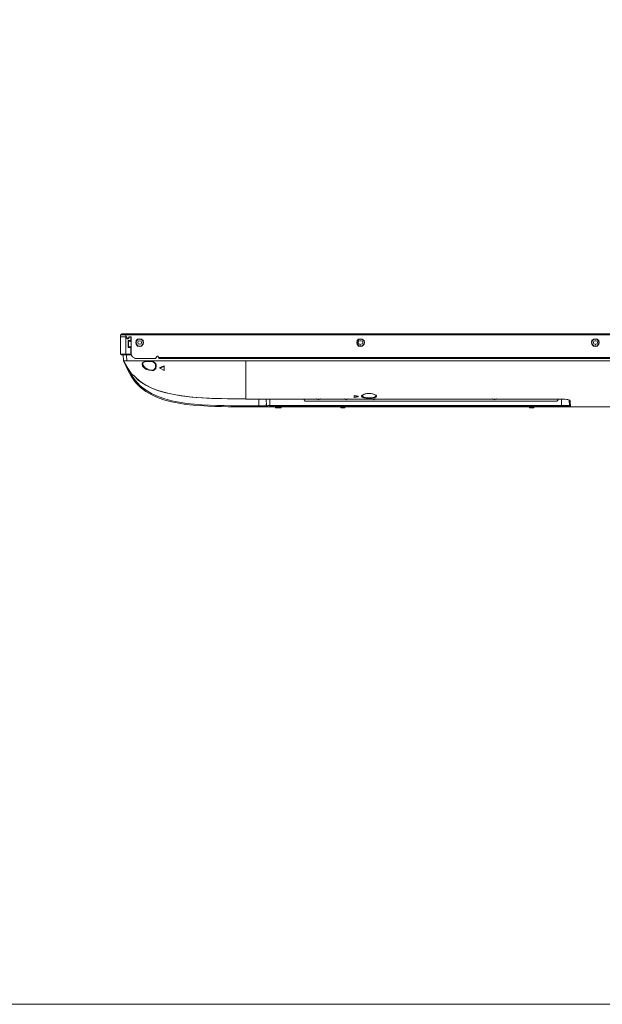
# Model space of a CAD drawing. Units: millimetres. Extents: x -39 to 249, y 47 to 270.
# Drawn here: x -4 to 31, y 47 to 106 of the extents above; entities that cross this region are included whole.
import ezdxf

# ---------------------------------------------------------------- set-up
doc = ezdxf.new("R2010")
doc.units = ezdxf.units.MM
doc.header["$MEASUREMENT"] = 0
doc.layers.add('レイヤー 1', color=7, linetype='Continuous', lineweight=0)
doc.layers.add('レイヤー 2', color=7, linetype='Continuous', lineweight=0)

msp = doc.modelspace()

# ---------------------------------------------------------------- linework, layer by layer
at = {"layer": 'レイヤー 1', "color": 7, "lineweight": 9}
msp.add_lwpolyline([(-39.01, 46.764), (-39.01, 250.345), (248.941, 250.345), (248.941, 46.764)], close=True, dxfattribs=at)
at = {"layer": 'レイヤー 2', "color": 7, "lineweight": 9}
for p, q in [((2.625, 87.256), (2.307, 87.256)), ((2.307, 87.129), (2.307, 87.256)), ((2.307, 87.129), (2.307, 87.15)), ((2.307, 87.129), (2.625, 87.129)), ((2.625, 87.129), (2.307, 87.129)), ((2.307, 86.092), (2.307, 87.129)), ((2.371, 87.298), (2.328, 87.256)), ((2.371, 87.129), (2.371, 87.15)), ((2.625, 87.32), (88.498, 87.32)), ((2.625, 87.129), (2.625, 87.15)), ((2.667, 87.129), (2.667, 87.15)), ((2.667, 87.108), (2.667, 87.129)), ((2.667, 87.108), (2.688, 87.066)), ((2.688, 87.066), (2.688, 87.129)), ((2.688, 87.066), (2.709, 87.044)), ((2.709, 87.066), (2.731, 87.044)), ((2.71, 87.023), (2.794, 87.023)), ((2.731, 87.044), (2.773, 87.044)), ((2.773, 87.044), (2.794, 87.066)), ((2.794, 87.044), (2.815, 87.066)), ((2.815, 87.129), (2.815, 87.066)), ((2.815, 87.066), (2.837, 87.108)), ((2.836, 87.129), (2.836, 87.15)), ((2.858, 87.129), (2.942, 87.129)), ((2.858, 87.108), (2.858, 87.129)), ((2.942, 86.875), (2.942, 86.917)), ((2.942, 86.833), (2.942, 86.875)), ((2.964, 86.833), (2.942, 86.833)), ((2.942, 86.579), (2.942, 86.536)), ((2.942, 86.579), (2.964, 86.579)), ((2.964, 86.388), (2.942, 86.388)), ((3.26, 86.79), (3.239, 86.79)), ((3.704, 86.79), (3.726, 86.79)), ((16.595, 86.79), (16.574, 86.79)), ((16.849, 86.896), (16.785, 86.896)), ((16.785, 86.663), (16.849, 86.663)), ((17.039, 86.79), (17.06, 86.79)), ((30.819, 86.79), (30.798, 86.79)), ((31.052, 86.896), (31.009, 86.896)), ((31.009, 86.663), (31.052, 86.663)), ((31.242, 86.79), (31.263, 86.79)), ((2.307, 86.092), (2.625, 86.092)), ((2.328, 86.092), (2.371, 86.05)), ((2.371, 86.05), (2.625, 86.05)), ((2.476, 86.05), (2.667, 86.05)), ((2.477, 86.05), (2.477, 86.071)), ((2.498, 85.69), (2.477, 86.05)), ((2.625, 86.092), (2.625, 86.05)), ((2.942, 86.05), (2.625, 86.05)), ((2.942, 86.346), (2.964, 86.346)), ((2.964, 86.325), (2.942, 86.325)), ((2.964, 86.24), (2.942, 86.24)), ((2.942, 86.05), (2.942, 86.092)), ((3.154, 85.838), (4.424, 85.838)), ((4.424, 85.838), (4.466, 85.88)), ((4.488, 85.88), (4.488, 85.901)), ((4.636, 85.88), (4.636, 85.838)), ((86.487, 85.838), (4.636, 85.838)), ((2.498, 85.69), (2.498, 85.711)), ((2.498, 85.69), (2.688, 85.69)), ((3.62, 85.542), (3.641, 85.563)), ((3.62, 85.478), (3.641, 85.499)), ((3.662, 85.542), (3.662, 85.563)), ((3.662, 85.499), (3.662, 85.542)), ((3.662, 85.499), (3.662, 85.52)), ((3.895, 85.647), (3.895, 85.669)), ((3.895, 85.647), (4.17, 85.647)), ((4.17, 85.669), (4.17, 85.669)), ((4.424, 85.436), (4.424, 85.372)), ((4.445, 85.457), (4.466, 85.436)), ((4.445, 85.372), (4.466, 85.351)), ((4.953, 85.393), (4.699, 85.288)), ((4.699, 85.245), (4.699, 85.288)), ((4.953, 85.351), (4.953, 85.393)), ((3.09, 84.822), (3.09, 84.843)), ((9.885, 83.361), (9.885, 83.383)), ((16.446, 83.467), (16.446, 83.552)), ((16.447, 83.552), (16.447, 83.594)), ((16.447, 83.467), (16.447, 83.51)), ((16.68, 83.51), (16.68, 83.552)), ((16.891, 83.573), (16.912, 83.594)), ((16.934, 83.594), (16.934, 83.615)), ((17.759, 83.594), (17.759, 83.615)), ((17.78, 83.594), (17.801, 83.573)), ((9.885, 82.896), (9.885, 82.917)), ((10.668, 82.896), (9.885, 82.896)), ((10.668, 82.959), (10.668, 83.361)), ((10.668, 82.896), (10.668, 82.959)), ((11.112, 82.959), (10.668, 82.959)), ((10.668, 82.896), (11.176, 82.896)), ((11.176, 82.896), (10.668, 82.896)), ((11.113, 83.361), (11.134, 82.959)), ((11.113, 83.065), (11.113, 82.98)), ((11.113, 83.065), (11.134, 83.065)), ((11.134, 82.959), (11.134, 82.98)), ((11.134, 82.98), (11.197, 82.917)), ((11.134, 82.959), (11.134, 82.98)), ((11.134, 82.959), (11.197, 82.896)), ((11.134, 82.938), (11.176, 82.896)), ((11.176, 82.896), (11.197, 82.896)), ((11.197, 82.896), (11.811, 82.896)), ((11.345, 82.917), (11.345, 82.98)), ((28.977, 82.98), (11.345, 82.98)), ((11.346, 83.361), (11.346, 82.98)), ((28.977, 82.917), (11.346, 82.917)), ((11.811, 82.896), (11.853, 82.896)), ((11.811, 82.853), (11.854, 82.853)), ((11.811, 82.853), (11.853, 82.853)), ((11.832, 82.896), (11.832, 82.917)), ((11.832, 82.853), (11.832, 82.896)), ((11.854, 82.896), (15.642, 82.896)), ((13.419, 83.319), (13.483, 83.256)), ((13.42, 83.361), (13.42, 83.319)), ((13.483, 83.256), (28.702, 83.256)), ((15.219, 82.896), (15.219, 82.917)), ((15.874, 82.896), (15.641, 82.896)), ((15.642, 82.853), (15.642, 82.896)), ((15.875, 82.853), (15.875, 82.896)), ((15.875, 82.896), (27.051, 82.896)), ((26.649, 82.896), (26.649, 82.917)), ((27.304, 82.896), (27.05, 82.896)), ((27.051, 82.853), (27.051, 82.896)), ((27.305, 82.853), (27.305, 82.896)), ((27.305, 82.896), (30.861, 82.896)), ((28.702, 83.256), (28.765, 83.319)), ((28.766, 83.361), (28.766, 83.319)), ((28.977, 82.98), (28.977, 83.361)), ((28.977, 82.917), (28.977, 82.98)), ((29.464, 82.98), (28.977, 82.98)), ((28.977, 82.917), (29.273, 82.917)), ((29.443, 83.319), (29.506, 83.277)), ((29.464, 82.98), (29.528, 82.917)), ((29.93, 82.896), (29.845, 82.896)), ((29.993, 82.896), (29.951, 82.896)), ((30.014, 82.896), (30.014, 82.917)), ((30.036, 82.896), (30.036, 82.917))]:
    msp.add_line(p, q, dxfattribs=at)
for points in [[(2.371, 87.32), (2.625, 87.32), (2.625, 87.256)], [(88.413, 87.066), (88.435, 87.129), (88.498, 87.129), (88.498, 87.256), (2.625, 87.256), (2.625, 87.129), (2.667, 87.129)], [(2.667, 87.129), (2.625, 87.129), (2.625, 86.092), (2.942, 86.092), (2.942, 86.494), (2.773, 86.494), (2.773, 86.917), (2.942, 86.917), (2.942, 87.129)], [(2.836, 87.129), (2.964, 87.129), (2.964, 86.05)], [(3.471, 87.023), (3.344, 87.002), (3.26, 86.917), (3.239, 86.79)], [(3.471, 87.002), (3.366, 86.981), (3.281, 86.896), (3.26, 86.79)], [(3.704, 86.79), (3.683, 86.917), (3.577, 87.002), (3.471, 87.023)], [(3.683, 86.79), (3.662, 86.896), (3.577, 86.981), (3.471, 87.002)], [(16.828, 87.023), (16.701, 87.002), (16.616, 86.917), (16.595, 86.79)], [(16.827, 87.002), (16.722, 86.981), (16.637, 86.896), (16.616, 86.79)], [(17.039, 86.79), (17.018, 86.896), (16.933, 86.981), (16.827, 87.002)], [(17.06, 86.79), (17.039, 86.917), (16.933, 87.002), (16.828, 87.023)], [(31.03, 87.023), (30.903, 87.002), (30.819, 86.917), (30.798, 86.79)], [(31.03, 87.002), (30.924, 86.981), (30.84, 86.896), (30.819, 86.79)], [(31.263, 86.79), (31.242, 86.917), (31.136, 87.002), (31.03, 87.023)], [(31.242, 86.79), (31.221, 86.896), (31.136, 86.981), (31.03, 87.002)], [(2.773, 86.917), (2.794, 86.875), (2.942, 86.875)], [(2.773, 86.494), (2.794, 86.536), (2.794, 86.875)], [(2.942, 86.494), (2.942, 86.536), (2.794, 86.536)], [(3.239, 86.79), (3.26, 86.685), (3.344, 86.579), (3.471, 86.558)], [(3.26, 86.79), (3.281, 86.685), (3.366, 86.6), (3.471, 86.579)], [(3.577, 86.79), (3.556, 86.875), (3.471, 86.896), (3.387, 86.875), (3.366, 86.79), (3.387, 86.706), (3.471, 86.685), (3.556, 86.706), (3.577, 86.79)], [(3.471, 86.579), (3.577, 86.6), (3.662, 86.685), (3.683, 86.79)], [(3.471, 86.558), (3.577, 86.579), (3.683, 86.685), (3.704, 86.79)], [(16.595, 86.79), (16.616, 86.685), (16.701, 86.579), (16.828, 86.558)], [(16.616, 86.79), (16.637, 86.685), (16.722, 86.6), (16.828, 86.579)], [(16.785, 86.896), (16.701, 86.875), (16.679, 86.79), (16.701, 86.706), (16.785, 86.685)], [(16.827, 86.579), (16.933, 86.6), (17.018, 86.685), (17.039, 86.79)], [(16.828, 86.558), (16.933, 86.579), (17.039, 86.685), (17.06, 86.79)], [(16.849, 86.685), (16.933, 86.706), (16.955, 86.79), (16.933, 86.875), (16.849, 86.896)], [(30.798, 86.79), (30.819, 86.685), (30.903, 86.579), (31.03, 86.558)], [(30.819, 86.79), (30.84, 86.685), (30.925, 86.6), (31.03, 86.579)], [(31.009, 86.896), (30.925, 86.875), (30.903, 86.79), (30.925, 86.706), (31.009, 86.685)], [(31.03, 86.579), (31.136, 86.6), (31.221, 86.685), (31.242, 86.79)], [(31.03, 86.558), (31.136, 86.579), (31.242, 86.685), (31.263, 86.79)], [(31.157, 86.79), (31.136, 86.875), (31.052, 86.896)], [(31.052, 86.685), (31.136, 86.706), (31.157, 86.79)], [(2.667, 86.05), (2.688, 85.69), (45.551, 85.69)], [(2.963, 86.05), (3.027, 85.923), (3.154, 85.859)], [(4.614, 85.901), (4.572, 85.965), (4.508, 85.965), (4.487, 85.901)], [(4.615, 85.923), (4.572, 85.923), (4.572, 85.965)], [(4.636, 85.901), (4.636, 85.88), (86.487, 85.88), (86.487, 85.901)], [(2.498, 85.69), (2.646, 85.372), (2.963, 84.928)], [(2.963, 84.928), (2.688, 85.288), (2.498, 85.69)], [(2.963, 84.949), (2.688, 85.309), (2.498, 85.69)], [(2.963, 84.949), (2.709, 85.309), (2.498, 85.69)], [(2.963, 84.949), (2.709, 85.309), (2.498, 85.69)], [(3.662, 85.563), (3.683, 85.584), (3.725, 85.605), (3.895, 85.647)], [(4.424, 85.372), (4.424, 85.266), (4.339, 85.161), (4.297, 85.139), (4.212, 85.118), (4.043, 85.139), (3.895, 85.224), (3.768, 85.309), (3.683, 85.415), (3.662, 85.499)], [(4.17, 85.647), (4.276, 85.626), (4.36, 85.563), (4.403, 85.499), (4.424, 85.436)], [(2.942, 84.949), (3.048, 84.822), (3.069, 84.822)], [(14.16, 83.383), (14.287, 83.319), (14.414, 83.383)], [(14.182, 83.383), (14.287, 83.34), (14.393, 83.383)], [(15.833, 83.383), (15.96, 83.319), (16.087, 83.383)], [(15.854, 83.383), (15.96, 83.34), (16.065, 83.383)], [(16.445, 83.51), (16.445, 83.594), (16.678, 83.552)], [(16.446, 83.552), (16.679, 83.51), (16.446, 83.467)], [(17.505, 83.383), (17.632, 83.319), (17.759, 83.383)], [(17.526, 83.383), (17.632, 83.34), (17.738, 83.383)], [(24.807, 83.383), (24.934, 83.319), (25.061, 83.383)], [(24.829, 83.383), (24.934, 83.34), (25.04, 83.383)], [(9.885, 83.361), (29.189, 83.361), (29.358, 83.34), (29.464, 83.298), (29.506, 83.277), (29.506, 83.129), (29.527, 83.023), (29.527, 82.917), (28.977, 82.917)], [(10.668, 82.959), (9.885, 82.959), (9.885, 82.896)], [(11.113, 82.938), (11.113, 82.98), (11.134, 82.98)], [(11.345, 82.98), (11.218, 82.98), (11.155, 82.959), (11.134, 82.959)], [(11.345, 82.917), (11.239, 82.896), (11.197, 82.896)], [(11.684, 82.896), (11.684, 82.853), (11.811, 82.853)], [(11.853, 82.853), (11.981, 82.853), (11.981, 82.896)], [(11.981, 82.853), (12.023, 82.853), (12.023, 82.896)], [(28.977, 83.361), (29.146, 83.361), (29.295, 83.34), (29.4, 83.319), (29.443, 83.298)], [(29.443, 83.298), (29.443, 83.171), (29.464, 83.086), (29.464, 82.98)], [(29.443, 83.298), (29.443, 83.171), (29.464, 83.086), (29.464, 82.98)]]:
    msp.add_lwpolyline(points, dxfattribs=at)
for points in [[(3.619, 85.52), (3.641, 85.563), (3.704, 85.605), (3.789, 85.647), (4.17, 85.647), (4.297, 85.626), (4.381, 85.563), (4.445, 85.499), (4.466, 85.415), (4.466, 85.351), (4.445, 85.224), (4.36, 85.139), (4.297, 85.097), (4.212, 85.097), (4.043, 85.118), (3.852, 85.182), (3.725, 85.288), (3.641, 85.372), (3.619, 85.478)], [(4.699, 85.245), (4.953, 85.097), (4.953, 85.351)], [(11.831, 82.896), (11.514, 82.896), (12.149, 82.896)], [(15.218, 82.896), (14.9, 82.896), (15.535, 82.896)], [(26.648, 82.896), (26.33, 82.896), (26.965, 82.896)]]:
    msp.add_lwpolyline(points, close=True, dxfattribs=at)
for points, knots in [([(2.54, 85.605), (2.54, 85.605), (2.752, 85.118), (2.752, 85.118), (3.789, 82.857), (6.754, 83.015), (8.826, 82.896), (8.826, 82.896), (9.885, 82.896), (9.885, 82.896)], [0, 0, 0, 0, 1, 1, 1, 2, 2, 2, 3, 3, 3, 3]), ([(9.885, 85.69), (9.885, 85.69), (9.885, 85.203), (9.885, 85.203), (9.885, 84.638), (9.885, 84.074), (9.885, 83.51), (9.885, 83.51), (9.885, 83.361), (9.885, 83.361)], [0, 0, 0, 0, 1, 1, 1, 2, 2, 2, 3, 3, 3, 3]), ([(9.885, 82.959), (9.885, 82.959), (9.377, 82.959), (9.377, 82.959), (7.356, 83.053), (4.178, 82.818), (2.963, 84.843), (2.963, 84.843), (2.858, 85.076), (2.858, 85.076)], [0, 0, 0, 0, 1, 1, 1, 2, 2, 2, 3, 3, 3, 3]), ([(3.09, 84.822), (3.09, 84.822), (3.408, 84.504), (3.408, 84.504), (4.622, 83.547), (6.647, 83.471), (8.107, 83.404), (8.107, 83.404), (9.885, 83.383), (9.885, 83.383)], [0, 0, 0, 0, 1, 1, 1, 2, 2, 2, 3, 3, 3, 3]), ([(3.09, 84.822), (3.09, 84.822), (3.302, 84.61), (3.302, 84.61), (4.566, 83.404), (7.475, 83.44), (9.102, 83.383), (9.102, 83.383), (9.885, 83.383), (9.885, 83.383)], [0, 0, 0, 0, 1, 1, 1, 2, 2, 2, 3, 3, 3, 3]), ([(17.8, 83.552), (17.8, 83.552), (17.779, 83.488), (17.779, 83.488), (17.779, 83.488), (17.673, 83.446), (17.673, 83.446), (17.673, 83.446), (17.525, 83.425), (17.525, 83.425), (17.525, 83.425), (17.165, 83.425), (17.165, 83.425), (17.165, 83.425), (17.017, 83.446), (17.017, 83.446), (17.017, 83.446), (16.911, 83.488), (16.911, 83.488), (16.911, 83.488), (16.89, 83.552), (16.89, 83.552), (16.89, 83.552), (16.911, 83.615), (16.911, 83.615), (17.184, 83.732), (17.386, 83.759), (17.673, 83.658), (17.673, 83.658), (17.758, 83.615), (17.758, 83.615), (17.758, 83.615), (17.8, 83.552), (17.8, 83.552)], [0, 0, 0, 0, 1, 1, 1, 2, 2, 2, 3, 3, 3, 4, 4, 4, 5, 5, 5, 6, 6, 6, 7, 7, 7, 8, 8, 8, 9, 9, 9, 10, 10, 10, 11, 11, 11, 11]), ([(16.933, 83.573), (16.933, 83.573), (16.954, 83.615), (16.954, 83.615), (17.201, 83.76), (17.49, 83.749), (17.738, 83.615), (17.738, 83.615), (17.759, 83.573), (17.759, 83.573)], [0, 0, 0, 0, 1, 1, 1, 2, 2, 2, 3, 3, 3, 3]), ([(17.759, 83.594), (17.759, 83.594), (17.738, 83.531), (17.738, 83.531), (17.573, 83.426), (17.12, 83.425), (16.954, 83.531), (16.954, 83.531), (16.933, 83.594), (16.933, 83.594)], [0, 0, 0, 0, 1, 1, 1, 2, 2, 2, 3, 3, 3, 3]), ([(15.642, 82.853), (15.642, 82.853), (15.875, 82.853), (15.875, 82.853), (15.875, 82.853), (15.642, 82.853), (15.642, 82.853)], [0, 0, 0, 0, 1, 1, 1, 2, 2, 2, 2]), ([(27.051, 82.853), (27.051, 82.853), (27.305, 82.853), (27.305, 82.853), (27.305, 82.853), (27.051, 82.853), (27.051, 82.853)], [0, 0, 0, 0, 1, 1, 1, 2, 2, 2, 2]), ([(32.385, 82.896), (32.385, 82.896), (32.343, 82.896), (32.343, 82.896), (31.863, 82.896), (31.383, 82.896), (30.903, 82.896), (30.903, 82.896), (30.861, 82.896), (30.861, 82.896)], [0, 0, 0, 0, 1, 1, 1, 2, 2, 2, 3, 3, 3, 3])]:
    msp.add_open_spline(points, degree=3, knots=knots, dxfattribs=at)

doc.saveas('drawing.dxf')
